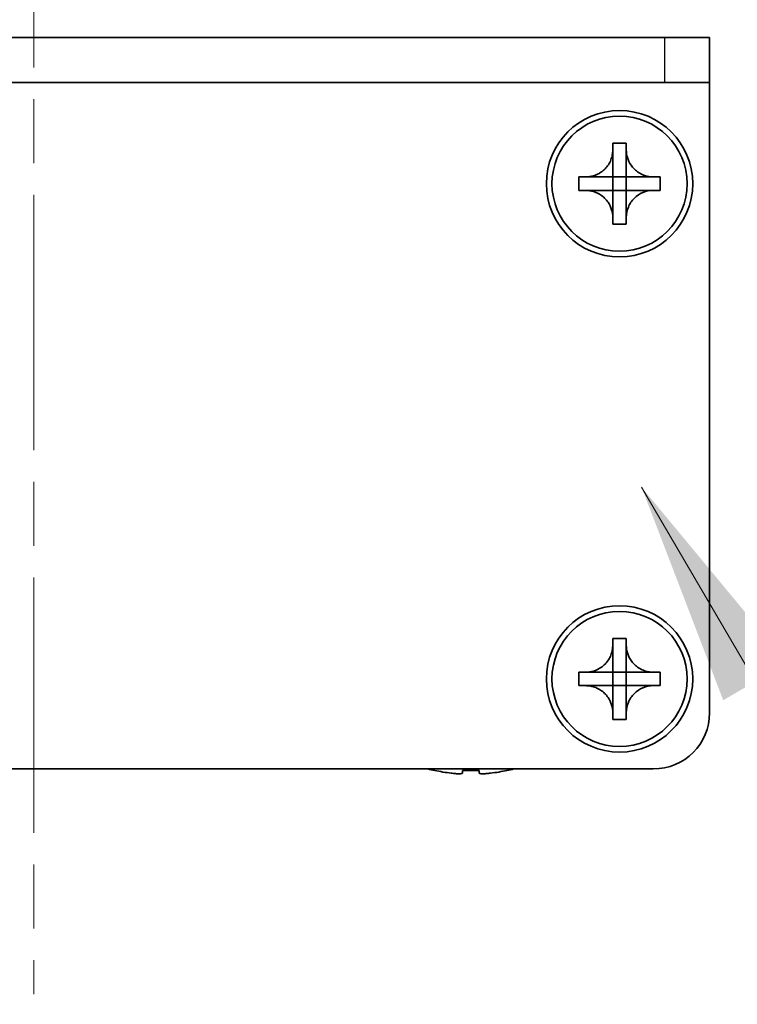
# Model space of a CAD drawing. Units: millimetres. Extents: x -50 to 7168, y -50 to 4576.
# Drawn here: x 1526 to 1558, y 2615 to 2658 of the extents above; entities that cross this region are included whole.
import ezdxf

# ---------------------------------------------------------------- set-up
doc = ezdxf.new("R2010")
doc.units = ezdxf.units.MM
doc.header["$LTSCALE"] = 2
doc.linetypes.add('CHAIN', pattern=[0.3543, 0.2362, -0.0295, 0.0591, -0.0295])
doc.layers.get('Defpoints').update_dxf_attribs({"lineweight": 25})
doc.layers.add('Centerline (ISO)', color=7, linetype='Continuous', lineweight=18, true_color=0x80ffff)
for name, color, linetype, lineweight in [('Dimension (ISO)', 7, 'Continuous', 18), ('Symbol (ISO)', 7, 'Continuous', 18), ('Visible (ISO)', 7, 'Continuous', 35), ('Visible Narrow (ISO)', 7, 'Continuous', 25)]:
    doc.layers.add(name, color=color, linetype=linetype, lineweight=lineweight)
doc.styles.add('Note Text (TK)', font='txt')
doc.dimstyles.new('Default - Method 1b (TK)', dxfattribs={"dimscale": 2, "dimtxt": 2.5, "dimasz": 2.5, "dimexe": 1, "dimexo": 1.5, "dimgap": 1, "dimtad": 1, "dimtoh": 1, "dimrnd": 1e-08, "dimdsep": 46, "dimtxsty": 'Note Text (TK)', "dimcen": 0.09, "dimdle": 5, "dimclrd": 100, "dimclre": 100, "dimclrt": 7, "dimadec": 1, "dimazin": 1, "dimtfac": 1, "dimtmove": 0, "dimatfit": 3, "dimfxl": 0, "dimtolj": 1, "dimlwd": -1, "dimlwe": -1, "dimarcsym": 0})
doc.dimstyles.new('Default - Method 1b (TK)$7', dxfattribs={"dimscale": 2, "dimtxt": 2.5, "dimasz": 2.5, "dimexe": 1, "dimexo": 1.5, "dimgap": 1, "dimtad": 1, "dimtoh": 1, "dimrnd": 1e-08, "dimdsep": 46, "dimtxsty": 'Note Text (TK)', "dimcen": 0.09, "dimdle": 5, "dimclrd": 256, "dimclre": 100, "dimclrt": 7, "dimadec": 1, "dimazin": 1, "dimtfac": 1, "dimtmove": 0, "dimatfit": 3, "dimfxl": 0, "dimtolj": 1, "dimlwd": -1, "dimlwe": -1, "dimarcsym": 0})

# ---------------------------------------------------------------- blocks, each defined once
blk = doc.blocks.new('*D194')
at = {"layer": 'Defpoints', "color": 0, "transparency": 16777216}
for p in [(1497.074, 2677.706), (1497.074, 2657.706), (1557.074, 2657.706)]:
    blk.add_point(p, dxfattribs=at)
at = {"layer": 'Dimension (ISO)', "color": 100, "transparency": 16777216}
for p, q in [((1497.074, 2663.706), (1497.074, 2681.706)), ((1557.074, 2663.706), (1557.074, 2681.706)), ((1547.074, 2677.706), (1507.074, 2677.706))]:
    blk.add_line(p, q, dxfattribs=at)
for points in [[(1507.074, 2679.373), (1507.074, 2676.04), (1497.074, 2677.706)], [(1547.074, 2679.373), (1547.074, 2676.04), (1557.074, 2677.706)]]:
    blk.add_solid(points, dxfattribs=at)
at = {"layer": 'Dimension (ISO)', "color": 7, "transparency": 16777216, "insert": (1520.454, 2686.706), "char_height": 10, "attachment_point": 4, "style": 'Note Text (TK)'}
blk.add_mtext('\\A1;60', dxfattribs=at)

msp = doc.modelspace()

# ---------------------------------------------------------------- linework, layer by layer
at = {"layer": 'Centerline (ISO)', "linetype": 'CHAIN', "ltscale": 23.990969}
msp.add_line((1527.0736, 2667.7063), (1527.0736, 2615.2063), dxfattribs=at)
at = {"layer": 'Visible (ISO)'}
for p, q in [((1555.0736, 2657.7063), (1499.0736, 2657.7063)), ((1555.0736, 2657.7063), (1557.0736, 2657.7063)), ((1557.0736, 2655.7063), (1557.0736, 2657.7063)), ((1555.0736, 2655.7063), (1499.0736, 2655.7063)), ((1557.0736, 2655.7063), (1555.0736, 2655.7063)), ((1557.0736, 2655.7063), (1557.0736, 2655.7053)), ((1557.0736, 2655.7053), (1557.0736, 2627.7063)), ((1552.7736, 2652.7063), (1552.7736, 2653.0063)), ((1552.7736, 2653.0063), (1553.3736, 2653.0063)), ((1553.3736, 2653.0063), (1553.3736, 2652.7063)), ((1552.7736, 2651.5073), (1552.7736, 2652.7063)), ((1553.3736, 2652.7063), (1553.3736, 2651.5073)), ((1551.2736, 2650.9063), (1551.2736, 2651.5063)), ((1551.2736, 2651.5063), (1551.5736, 2651.5063)), ((1551.5736, 2651.5063), (1552.7726, 2651.5063)), ((1552.7733, 2651.5066), (1552.7736, 2651.5063)), ((1552.7736, 2650.9063), (1552.7736, 2651.5063)), ((1552.7736, 2651.5063), (1553.3736, 2651.5063)), ((1553.3739, 2651.5066), (1553.3736, 2651.5063)), ((1553.3736, 2651.5063), (1553.3736, 2650.9063)), ((1553.3746, 2651.5063), (1554.5736, 2651.5063)), ((1554.5736, 2651.5063), (1554.8736, 2651.5063)), ((1554.8736, 2651.5063), (1554.8736, 2650.9063)), ((1551.5736, 2650.9063), (1551.2736, 2650.9063)), ((1552.7726, 2650.9063), (1551.5736, 2650.9063)), ((1552.7733, 2650.906), (1552.7736, 2650.9063)), ((1553.3736, 2650.9063), (1552.7736, 2650.9063)), ((1552.7736, 2649.7063), (1552.7736, 2650.9053)), ((1553.3739, 2650.906), (1553.3736, 2650.9063)), ((1553.3736, 2650.9053), (1553.3736, 2649.7063)), ((1554.5736, 2650.9063), (1553.3746, 2650.9063)), ((1554.8736, 2650.9063), (1554.5736, 2650.9063)), ((1552.7736, 2649.4063), (1552.7736, 2649.7063)), ((1553.3736, 2649.4063), (1552.7736, 2649.4063)), ((1553.3736, 2649.7063), (1553.3736, 2649.4063)), ((1552.7736, 2630.7063), (1552.7736, 2631.0063)), ((1552.7736, 2631.0063), (1553.3736, 2631.0063)), ((1553.3736, 2631.0063), (1553.3736, 2630.7063)), ((1552.7736, 2629.5073), (1552.7736, 2630.7063)), ((1553.3736, 2630.7063), (1553.3736, 2629.5073)), ((1551.2736, 2628.9063), (1551.2736, 2629.5063)), ((1551.2736, 2629.5063), (1551.5736, 2629.5063)), ((1551.5736, 2629.5063), (1552.7726, 2629.5063)), ((1552.7733, 2629.5066), (1552.7736, 2629.5063)), ((1552.7736, 2628.9063), (1552.7736, 2629.5063)), ((1552.7736, 2629.5063), (1553.3736, 2629.5063)), ((1553.3739, 2629.5066), (1553.3736, 2629.5063)), ((1553.3736, 2629.5063), (1553.3736, 2628.9063)), ((1553.3746, 2629.5063), (1554.5736, 2629.5063)), ((1554.5736, 2629.5063), (1554.8736, 2629.5063)), ((1554.8736, 2629.5063), (1554.8736, 2628.9063)), ((1551.5736, 2628.9063), (1551.2736, 2628.9063)), ((1552.7726, 2628.9063), (1551.5736, 2628.9063)), ((1552.7733, 2628.906), (1552.7736, 2628.9063)), ((1553.3736, 2628.9063), (1552.7736, 2628.9063)), ((1552.7736, 2627.7063), (1552.7736, 2628.9053)), ((1553.3739, 2628.906), (1553.3736, 2628.9063)), ((1553.3736, 2628.9053), (1553.3736, 2627.7063)), ((1554.5736, 2628.9063), (1553.3746, 2628.9063)), ((1554.8736, 2628.9063), (1554.5736, 2628.9063)), ((1552.7736, 2627.4063), (1552.7736, 2627.7063)), ((1553.3736, 2627.7063), (1553.3736, 2627.4063)), ((1553.3736, 2627.4063), (1552.7736, 2627.4063)), ((1554.5736, 2625.2063), (1499.5736, 2625.2063)), ((1544.8736, 2625.141), (1544.8736, 2625.1312)), ((1546.0986, 2625.141), (1546.0986, 2625.0177)), ((1546.8486, 2625.0177), (1546.8486, 2625.141)), ((1548.0736, 2625.1312), (1548.0736, 2625.141))]:
    msp.add_line(p, q, dxfattribs=at)
for centre, radius in [((1553.0736, 2651.2063), 3.25), ((1553.0736, 2651.2063), 3), ((1553.0736, 2629.2063), 3.25), ((1553.0736, 2629.2063), 3)]:
    msp.add_circle(centre, radius, dxfattribs=at)
for centre, radius, start, end in [((1554.5736, 2627.7063), 2.5, 270, 0), ((1546.4736, 2632.3585), 7.4023, 255.06673, 257.51701), ((1546.4736, 2632.3585), 7.3928, 257.5007, 263.2026), ((1546.4736, 2632.3585), 7.2273, 267.02578, 272.97422), ((1546.4736, 2632.3585), 7.3928, 276.7974, 282.4993), ((1546.4736, 2632.3585), 7.4023, 282.48299, 284.93327)]:
    msp.add_arc(centre, radius, start, end, dxfattribs=at)
for points, knots in [([(1552.7736, 2652.7063), (1552.7736, 2652.6703), (1552.7719, 2652.6343), (1552.7654, 2652.5614), (1552.7603, 2652.5245), (1552.7394, 2652.4116), (1552.7179, 2652.3367), (1552.6595, 2652.1893), (1552.6222, 2652.1173), (1552.4918, 2651.9178), (1552.3806, 2651.8043), (1552.1477, 2651.6452), (1552.0344, 2651.5913), (1551.8041, 2651.523), (1551.6891, 2651.5063), (1551.5736, 2651.5063)], [0, 0, 0, 0, 0.01079892, 0.01079892, 0.02196173, 0.02196173, 0.04525715, 0.04525715, 0.06952591, 0.06952591, 0.11675486, 0.11675486, 0.15415232, 0.15415232, 0.1888236, 0.1888236, 0.1888236, 0.1888236]), ([(1554.5736, 2651.5063), (1554.5376, 2651.5063), (1554.5016, 2651.5079), (1554.4287, 2651.5145), (1554.3918, 2651.5195), (1554.2789, 2651.5404), (1554.2041, 2651.5619), (1554.0566, 2651.6203), (1553.9846, 2651.6576), (1553.7851, 2651.788), (1553.6716, 2651.8993), (1553.5125, 2652.1322), (1553.4586, 2652.2454), (1553.3903, 2652.4757), (1553.3736, 2652.5907), (1553.3736, 2652.7063)], [0, 0, 0, 0, 0.01079892, 0.01079892, 0.02196173, 0.02196173, 0.04525715, 0.04525715, 0.06952591, 0.06952591, 0.11675486, 0.11675486, 0.15415232, 0.15415232, 0.1888236, 0.1888236, 0.1888236, 0.1888236]), ([(1552.7733, 2651.5066), (1552.7733, 2651.5065), (1552.7733, 2651.5065), (1552.7732, 2651.5065), (1552.7732, 2651.5065), (1552.7732, 2651.5064), (1552.7731, 2651.5064), (1552.7731, 2651.5064), (1552.773, 2651.5064), (1552.773, 2651.5063), (1552.7729, 2651.5063), (1552.7729, 2651.5063), (1552.7729, 2651.5063), (1552.7729, 2651.5063), (1552.7728, 2651.5063), (1552.7728, 2651.5063), (1552.7728, 2651.5063), (1552.7728, 2651.5063), (1552.7727, 2651.5063), (1552.7727, 2651.5063), (1552.7727, 2651.5063), (1552.7727, 2651.5063), (1552.7727, 2651.5063), (1552.7727, 2651.5063), (1552.7727, 2651.5063), (1552.7727, 2651.5063), (1552.7726, 2651.5063), (1552.7726, 2651.5063), (1552.7726, 2651.5063), (1552.7726, 2651.5063), (1552.7726, 2651.5063), (1552.7726, 2651.5063), (1552.7726, 2651.5063), (1552.7726, 2651.5063), (1552.7726, 2651.5063), (1552.7726, 2651.5063)], [0.00008387561, 0.00008387561, 0.00008387561, 0.00008387561, 0.00008714452, 0.00008714452, 0.00009954963, 0.00009954963, 0.00011219213, 0.00011219213, 0.00012496905, 0.00012496905, 0.00013776957, 0.00013776957, 0.00014414436, 0.00014414436, 0.00015048343, 0.00015048343, 0.00015677365, 0.00015677365, 0.00016300256, 0.00016300256, 0.00016609042, 0.00016609042, 0.00016915865, 0.00016915865, 0.00017220591, 0.00017220591, 0.0001737213, 0.0001737213, 0.00017523097, 0.00017523097, 0.0001767348, 0.0001767348, 0.00017823262, 0.00017823262, 0.00018395296, 0.00018395296, 0.00018395296, 0.00018395296]), ([(1552.7736, 2651.5073), (1552.7736, 2651.5071), (1552.7735, 2651.5069), (1552.7734, 2651.5068), (1552.7734, 2651.5068), (1552.7734, 2651.5067), (1552.7734, 2651.5067), (1552.7734, 2651.5067), (1552.7734, 2651.5066), (1552.7733, 2651.5066), (1552.7733, 2651.5066), (1552.7733, 2651.5066)], [0, 0, 0, 0, 0.00006519091, 0.00006519091, 0.00007160134, 0.00007160134, 0.0000779781, 0.0000779781, 0.00009057672, 0.00009057672, 0.00010023405, 0.00010023405, 0.00010023405, 0.00010023405]), ([(1553.3739, 2651.5066), (1553.3739, 2651.5066), (1553.3738, 2651.5066), (1553.3738, 2651.5066), (1553.3738, 2651.5066), (1553.3738, 2651.5067), (1553.3737, 2651.5067), (1553.3737, 2651.5068), (1553.3737, 2651.5068), (1553.3737, 2651.5069), (1553.3736, 2651.5069), (1553.3736, 2651.5069), (1553.3736, 2651.5069), (1553.3736, 2651.507), (1553.3736, 2651.507), (1553.3736, 2651.507), (1553.3736, 2651.507), (1553.3736, 2651.5071), (1553.3736, 2651.5071), (1553.3736, 2651.5071), (1553.3736, 2651.5071), (1553.3736, 2651.5071), (1553.3736, 2651.5071), (1553.3736, 2651.5072), (1553.3736, 2651.5072), (1553.3736, 2651.5072), (1553.3736, 2651.5072), (1553.3736, 2651.5072), (1553.3736, 2651.5072), (1553.3736, 2651.5072), (1553.3736, 2651.5072), (1553.3736, 2651.5072), (1553.3736, 2651.5072), (1553.3736, 2651.5072), (1553.3736, 2651.5072), (1553.3736, 2651.5073)], [0.00008387561, 0.00008387561, 0.00008387561, 0.00008387561, 0.00008714452, 0.00008714452, 0.00009954963, 0.00009954963, 0.00011219213, 0.00011219213, 0.00012496905, 0.00012496905, 0.00013776957, 0.00013776957, 0.00014414436, 0.00014414436, 0.00015048343, 0.00015048343, 0.00015677365, 0.00015677365, 0.00016300256, 0.00016300256, 0.00016609042, 0.00016609042, 0.00016915865, 0.00016915865, 0.00017220591, 0.00017220591, 0.0001737213, 0.0001737213, 0.00017523097, 0.00017523097, 0.0001767348, 0.0001767348, 0.00017823262, 0.00017823262, 0.00018395296, 0.00018395296, 0.00018395296, 0.00018395296]), ([(1553.3746, 2651.5063), (1553.3744, 2651.5063), (1553.3742, 2651.5063), (1553.3741, 2651.5064), (1553.3741, 2651.5064), (1553.374, 2651.5064), (1553.374, 2651.5064), (1553.374, 2651.5065), (1553.3739, 2651.5065), (1553.3739, 2651.5065), (1553.3739, 2651.5065), (1553.3739, 2651.5066)], [0, 0, 0, 0, 0.00006519091, 0.00006519091, 0.00007160134, 0.00007160134, 0.0000779781, 0.0000779781, 0.00009057672, 0.00009057672, 0.00010023405, 0.00010023405, 0.00010023405, 0.00010023405]), ([(1551.5736, 2650.9063), (1551.6096, 2650.9063), (1551.6455, 2650.9046), (1551.7185, 2650.8981), (1551.7553, 2650.893), (1551.8683, 2650.8721), (1551.9431, 2650.8506), (1552.0905, 2650.7922), (1552.1625, 2650.7549), (1552.362, 2650.6245), (1552.4755, 2650.5133), (1552.6347, 2650.2804), (1552.6885, 2650.1671), (1552.7569, 2649.9368), (1552.7736, 2649.8218), (1552.7736, 2649.7063)], [0, 0, 0, 0, 0.01079892, 0.01079892, 0.02196173, 0.02196173, 0.04525715, 0.04525715, 0.06952591, 0.06952591, 0.11675486, 0.11675486, 0.15415232, 0.15415232, 0.1888236, 0.1888236, 0.1888236, 0.1888236]), ([(1552.7726, 2650.9063), (1552.7727, 2650.9063), (1552.7729, 2650.9062), (1552.7731, 2650.9061), (1552.7731, 2650.9061), (1552.7731, 2650.9061), (1552.7731, 2650.9061), (1552.7732, 2650.9061), (1552.7732, 2650.906), (1552.7732, 2650.906), (1552.7733, 2650.906), (1552.7733, 2650.906)], [0, 0, 0, 0, 0.00006519091, 0.00006519091, 0.00007160134, 0.00007160134, 0.0000779781, 0.0000779781, 0.00009057672, 0.00009057672, 0.00010023405, 0.00010023405, 0.00010023405, 0.00010023405]), ([(1552.7733, 2650.906), (1552.7733, 2650.906), (1552.7733, 2650.906), (1552.7733, 2650.9059), (1552.7733, 2650.9059), (1552.7734, 2650.9058), (1552.7734, 2650.9058), (1552.7734, 2650.9058), (1552.7735, 2650.9057), (1552.7735, 2650.9057), (1552.7735, 2650.9056), (1552.7735, 2650.9056), (1552.7735, 2650.9056), (1552.7735, 2650.9055), (1552.7735, 2650.9055), (1552.7735, 2650.9055), (1552.7735, 2650.9055), (1552.7736, 2650.9054), (1552.7736, 2650.9054), (1552.7736, 2650.9054), (1552.7736, 2650.9054), (1552.7736, 2650.9054), (1552.7736, 2650.9054), (1552.7736, 2650.9054), (1552.7736, 2650.9054), (1552.7736, 2650.9053), (1552.7736, 2650.9053), (1552.7736, 2650.9053), (1552.7736, 2650.9053), (1552.7736, 2650.9053), (1552.7736, 2650.9053), (1552.7736, 2650.9053), (1552.7736, 2650.9053), (1552.7736, 2650.9053), (1552.7736, 2650.9053), (1552.7736, 2650.9053)], [0.00008387561, 0.00008387561, 0.00008387561, 0.00008387561, 0.00008714452, 0.00008714452, 0.00009954963, 0.00009954963, 0.00011219213, 0.00011219213, 0.00012496905, 0.00012496905, 0.00013776957, 0.00013776957, 0.00014414436, 0.00014414436, 0.00015048343, 0.00015048343, 0.00015677365, 0.00015677365, 0.00016300256, 0.00016300256, 0.00016609042, 0.00016609042, 0.00016915865, 0.00016915865, 0.00017220591, 0.00017220591, 0.0001737213, 0.0001737213, 0.00017523097, 0.00017523097, 0.0001767348, 0.0001767348, 0.00017823262, 0.00017823262, 0.00018395296, 0.00018395296, 0.00018395296, 0.00018395296]), ([(1553.3736, 2649.7063), (1553.3736, 2649.8647), (1553.405, 2650.0216), (1553.5276, 2650.3159), (1553.6183, 2650.4501), (1553.8428, 2650.6705), (1553.9726, 2650.7563), (1554.2604, 2650.8753), (1554.4162, 2650.9063), (1554.5736, 2650.9063)], [0, 0, 0, 0, 0.04753421, 0.04753421, 0.09564671, 0.09564671, 0.14190119, 0.14190119, 0.18909943, 0.18909943, 0.18909943, 0.18909943]), ([(1553.3736, 2650.9053), (1553.3736, 2650.9053), (1553.3736, 2650.9054), (1553.3736, 2650.9055), (1553.3736, 2650.9056), (1553.3737, 2650.9057), (1553.3737, 2650.9058), (1553.3738, 2650.9059), (1553.3738, 2650.9059), (1553.3739, 2650.906)], [0, 0, 0, 0, 0.00002429835, 0.00002429835, 0.00004965267, 0.00004965267, 0.0000752438, 0.0000752438, 0.00010020399, 0.00010020399, 0.00010020399, 0.00010020399]), ([(1553.3739, 2650.906), (1553.3739, 2650.906), (1553.374, 2650.9061), (1553.3741, 2650.9061), (1553.3741, 2650.9062), (1553.3743, 2650.9062), (1553.3743, 2650.9062), (1553.3744, 2650.9063), (1553.3745, 2650.9063), (1553.3746, 2650.9063)], [0.000083778107, 0.000083778107, 0.000083778107, 0.000083778107, 0.000108660952, 0.000108660952, 0.000134172785, 0.000134172785, 0.000159448544, 0.000159448544, 0.000183671639, 0.000183671639, 0.000183671639, 0.000183671639]), ([(1552.7736, 2630.7063), (1552.7736, 2630.6703), (1552.7719, 2630.6343), (1552.7654, 2630.5614), (1552.7603, 2630.5245), (1552.7394, 2630.4116), (1552.7179, 2630.3367), (1552.6595, 2630.1893), (1552.6222, 2630.1173), (1552.4918, 2629.9178), (1552.3806, 2629.8043), (1552.1477, 2629.6452), (1552.0344, 2629.5913), (1551.8041, 2629.523), (1551.6891, 2629.5063), (1551.5736, 2629.5063)], [0, 0, 0, 0, 0.01079892, 0.01079892, 0.02196173, 0.02196173, 0.04525715, 0.04525715, 0.06952591, 0.06952591, 0.11675486, 0.11675486, 0.15415232, 0.15415232, 0.1888236, 0.1888236, 0.1888236, 0.1888236]), ([(1554.5736, 2629.5063), (1554.5376, 2629.5063), (1554.5016, 2629.5079), (1554.4287, 2629.5145), (1554.3918, 2629.5195), (1554.2789, 2629.5404), (1554.2041, 2629.5619), (1554.0566, 2629.6203), (1553.9846, 2629.6576), (1553.7851, 2629.788), (1553.6716, 2629.8993), (1553.5125, 2630.1322), (1553.4586, 2630.2454), (1553.3903, 2630.4757), (1553.3736, 2630.5907), (1553.3736, 2630.7063)], [0, 0, 0, 0, 0.01079892, 0.01079892, 0.02196173, 0.02196173, 0.04525715, 0.04525715, 0.06952591, 0.06952591, 0.11675486, 0.11675486, 0.15415232, 0.15415232, 0.1888236, 0.1888236, 0.1888236, 0.1888236]), ([(1552.7733, 2629.5066), (1552.7733, 2629.5065), (1552.7733, 2629.5065), (1552.7732, 2629.5065), (1552.7732, 2629.5065), (1552.7732, 2629.5064), (1552.7731, 2629.5064), (1552.7731, 2629.5064), (1552.773, 2629.5064), (1552.773, 2629.5063), (1552.7729, 2629.5063), (1552.7729, 2629.5063), (1552.7729, 2629.5063), (1552.7729, 2629.5063), (1552.7728, 2629.5063), (1552.7728, 2629.5063), (1552.7728, 2629.5063), (1552.7728, 2629.5063), (1552.7727, 2629.5063), (1552.7727, 2629.5063), (1552.7727, 2629.5063), (1552.7727, 2629.5063), (1552.7727, 2629.5063), (1552.7727, 2629.5063), (1552.7727, 2629.5063), (1552.7727, 2629.5063), (1552.7726, 2629.5063), (1552.7726, 2629.5063), (1552.7726, 2629.5063), (1552.7726, 2629.5063), (1552.7726, 2629.5063), (1552.7726, 2629.5063), (1552.7726, 2629.5063), (1552.7726, 2629.5063), (1552.7726, 2629.5063), (1552.7726, 2629.5063)], [0.00008387561, 0.00008387561, 0.00008387561, 0.00008387561, 0.00008714452, 0.00008714452, 0.00009954963, 0.00009954963, 0.00011219213, 0.00011219213, 0.00012496905, 0.00012496905, 0.00013776957, 0.00013776957, 0.00014414436, 0.00014414436, 0.00015048343, 0.00015048343, 0.00015677365, 0.00015677365, 0.00016300256, 0.00016300256, 0.00016609042, 0.00016609042, 0.00016915865, 0.00016915865, 0.00017220591, 0.00017220591, 0.0001737213, 0.0001737213, 0.00017523097, 0.00017523097, 0.0001767348, 0.0001767348, 0.00017823262, 0.00017823262, 0.00018395296, 0.00018395296, 0.00018395296, 0.00018395296]), ([(1552.7736, 2629.5073), (1552.7736, 2629.5071), (1552.7735, 2629.5069), (1552.7734, 2629.5068), (1552.7734, 2629.5068), (1552.7734, 2629.5067), (1552.7734, 2629.5067), (1552.7734, 2629.5067), (1552.7734, 2629.5066), (1552.7733, 2629.5066), (1552.7733, 2629.5066), (1552.7733, 2629.5066)], [0, 0, 0, 0, 0.00006519091, 0.00006519091, 0.00007160134, 0.00007160134, 0.0000779781, 0.0000779781, 0.00009057672, 0.00009057672, 0.00010023405, 0.00010023405, 0.00010023405, 0.00010023405]), ([(1553.3739, 2629.5066), (1553.3739, 2629.5066), (1553.3738, 2629.5066), (1553.3738, 2629.5066), (1553.3738, 2629.5066), (1553.3738, 2629.5067), (1553.3737, 2629.5067), (1553.3737, 2629.5068), (1553.3737, 2629.5068), (1553.3737, 2629.5069), (1553.3736, 2629.5069), (1553.3736, 2629.5069), (1553.3736, 2629.5069), (1553.3736, 2629.507), (1553.3736, 2629.507), (1553.3736, 2629.507), (1553.3736, 2629.507), (1553.3736, 2629.5071), (1553.3736, 2629.5071), (1553.3736, 2629.5071), (1553.3736, 2629.5071), (1553.3736, 2629.5071), (1553.3736, 2629.5071), (1553.3736, 2629.5072), (1553.3736, 2629.5072), (1553.3736, 2629.5072), (1553.3736, 2629.5072), (1553.3736, 2629.5072), (1553.3736, 2629.5072), (1553.3736, 2629.5072), (1553.3736, 2629.5072), (1553.3736, 2629.5072), (1553.3736, 2629.5072), (1553.3736, 2629.5072), (1553.3736, 2629.5072), (1553.3736, 2629.5073)], [0.00008387561, 0.00008387561, 0.00008387561, 0.00008387561, 0.00008714452, 0.00008714452, 0.00009954963, 0.00009954963, 0.00011219213, 0.00011219213, 0.00012496905, 0.00012496905, 0.00013776957, 0.00013776957, 0.00014414436, 0.00014414436, 0.00015048343, 0.00015048343, 0.00015677365, 0.00015677365, 0.00016300256, 0.00016300256, 0.00016609042, 0.00016609042, 0.00016915865, 0.00016915865, 0.00017220591, 0.00017220591, 0.0001737213, 0.0001737213, 0.00017523097, 0.00017523097, 0.0001767348, 0.0001767348, 0.00017823262, 0.00017823262, 0.00018395296, 0.00018395296, 0.00018395296, 0.00018395296]), ([(1553.3746, 2629.5063), (1553.3744, 2629.5063), (1553.3742, 2629.5063), (1553.3741, 2629.5064), (1553.3741, 2629.5064), (1553.374, 2629.5064), (1553.374, 2629.5064), (1553.374, 2629.5065), (1553.3739, 2629.5065), (1553.3739, 2629.5065), (1553.3739, 2629.5065), (1553.3739, 2629.5066)], [0, 0, 0, 0, 0.00006519091, 0.00006519091, 0.00007160134, 0.00007160134, 0.0000779781, 0.0000779781, 0.00009057672, 0.00009057672, 0.00010023405, 0.00010023405, 0.00010023405, 0.00010023405]), ([(1551.5736, 2628.9063), (1551.6096, 2628.9063), (1551.6455, 2628.9046), (1551.7185, 2628.8981), (1551.7553, 2628.893), (1551.8683, 2628.8721), (1551.9431, 2628.8506), (1552.0905, 2628.7922), (1552.1625, 2628.7549), (1552.362, 2628.6245), (1552.4755, 2628.5133), (1552.6347, 2628.2804), (1552.6885, 2628.1671), (1552.7569, 2627.9368), (1552.7736, 2627.8218), (1552.7736, 2627.7063)], [0, 0, 0, 0, 0.01079892, 0.01079892, 0.02196173, 0.02196173, 0.04525715, 0.04525715, 0.06952591, 0.06952591, 0.11675486, 0.11675486, 0.15415232, 0.15415232, 0.1888236, 0.1888236, 0.1888236, 0.1888236]), ([(1552.7726, 2628.9063), (1552.7727, 2628.9063), (1552.7729, 2628.9062), (1552.7731, 2628.9061), (1552.7731, 2628.9061), (1552.7731, 2628.9061), (1552.7731, 2628.9061), (1552.7732, 2628.9061), (1552.7732, 2628.906), (1552.7732, 2628.906), (1552.7733, 2628.906), (1552.7733, 2628.906)], [0, 0, 0, 0, 0.00006519091, 0.00006519091, 0.00007160134, 0.00007160134, 0.0000779781, 0.0000779781, 0.00009057672, 0.00009057672, 0.00010023405, 0.00010023405, 0.00010023405, 0.00010023405]), ([(1552.7733, 2628.906), (1552.7733, 2628.906), (1552.7733, 2628.906), (1552.7733, 2628.9059), (1552.7733, 2628.9059), (1552.7734, 2628.9058), (1552.7734, 2628.9058), (1552.7734, 2628.9058), (1552.7735, 2628.9057), (1552.7735, 2628.9057), (1552.7735, 2628.9056), (1552.7735, 2628.9056), (1552.7735, 2628.9056), (1552.7735, 2628.9055), (1552.7735, 2628.9055), (1552.7735, 2628.9055), (1552.7735, 2628.9055), (1552.7736, 2628.9054), (1552.7736, 2628.9054), (1552.7736, 2628.9054), (1552.7736, 2628.9054), (1552.7736, 2628.9054), (1552.7736, 2628.9054), (1552.7736, 2628.9054), (1552.7736, 2628.9054), (1552.7736, 2628.9053), (1552.7736, 2628.9053), (1552.7736, 2628.9053), (1552.7736, 2628.9053), (1552.7736, 2628.9053), (1552.7736, 2628.9053), (1552.7736, 2628.9053), (1552.7736, 2628.9053), (1552.7736, 2628.9053), (1552.7736, 2628.9053), (1552.7736, 2628.9053)], [0.00008387561, 0.00008387561, 0.00008387561, 0.00008387561, 0.00008714452, 0.00008714452, 0.00009954963, 0.00009954963, 0.00011219213, 0.00011219213, 0.00012496905, 0.00012496905, 0.00013776957, 0.00013776957, 0.00014414436, 0.00014414436, 0.00015048343, 0.00015048343, 0.00015677365, 0.00015677365, 0.00016300256, 0.00016300256, 0.00016609042, 0.00016609042, 0.00016915865, 0.00016915865, 0.00017220591, 0.00017220591, 0.0001737213, 0.0001737213, 0.00017523097, 0.00017523097, 0.0001767348, 0.0001767348, 0.00017823262, 0.00017823262, 0.00018395296, 0.00018395296, 0.00018395296, 0.00018395296]), ([(1553.3736, 2627.7063), (1553.3736, 2627.8647), (1553.405, 2628.0216), (1553.5276, 2628.3159), (1553.6183, 2628.4501), (1553.8428, 2628.6705), (1553.9726, 2628.7563), (1554.2604, 2628.8753), (1554.4162, 2628.9063), (1554.5736, 2628.9063)], [0, 0, 0, 0, 0.04753421, 0.04753421, 0.09564671, 0.09564671, 0.14190119, 0.14190119, 0.18909943, 0.18909943, 0.18909943, 0.18909943]), ([(1553.3736, 2628.9053), (1553.3736, 2628.9053), (1553.3736, 2628.9054), (1553.3736, 2628.9055), (1553.3736, 2628.9056), (1553.3737, 2628.9057), (1553.3737, 2628.9058), (1553.3738, 2628.9059), (1553.3738, 2628.9059), (1553.3739, 2628.906)], [0, 0, 0, 0, 0.00002429835, 0.00002429835, 0.00004965267, 0.00004965267, 0.0000752438, 0.0000752438, 0.00010020399, 0.00010020399, 0.00010020399, 0.00010020399]), ([(1553.3739, 2628.906), (1553.3739, 2628.906), (1553.374, 2628.9061), (1553.3741, 2628.9061), (1553.3741, 2628.9062), (1553.3743, 2628.9062), (1553.3743, 2628.9062), (1553.3744, 2628.9063), (1553.3745, 2628.9063), (1553.3746, 2628.9063)], [0.000083778107, 0.000083778107, 0.000083778107, 0.000083778107, 0.000108660952, 0.000108660952, 0.000134172785, 0.000134172785, 0.000159448544, 0.000159448544, 0.000183671639, 0.000183671639, 0.000183671639, 0.000183671639]), ([(1545.5986, 2625.0177), (1545.6611, 2625.0103), (1545.728, 2625.0038), (1545.8512, 2624.9952), (1545.9076, 2624.9931), (1545.9966, 2624.9931), (1546.0352, 2624.9952), (1546.0861, 2625.0038), (1546.0986, 2625.0103), (1546.0986, 2625.0177)], [0.076192776, 0.076192776, 0.076192776, 0.076192776, 0.095082843, 0.095082843, 0.11397291, 0.11397291, 0.132862977, 0.132862977, 0.151753045, 0.151753045, 0.151753045, 0.151753045]), ([(1546.8486, 2625.0177), (1546.8486, 2625.0103), (1546.861, 2625.0038), (1546.912, 2624.9952), (1546.9505, 2624.9931), (1547.0395, 2624.9931), (1547.0959, 2624.9952), (1547.2192, 2625.0038), (1547.286, 2625.0103), (1547.3486, 2625.0177)], [0.076192776, 0.076192776, 0.076192776, 0.076192776, 0.095082843, 0.095082843, 0.11397291, 0.11397291, 0.132862977, 0.132862977, 0.151753045, 0.151753045, 0.151753045, 0.151753045])]:
    msp.add_open_spline(points, degree=3, knots=knots, dxfattribs=at)
at = {"layer": 'Visible Narrow (ISO)'}
for p, q in [((1555.0736, 2657.7063), (1555.0736, 2655.7063)), ((1557.0736, 2655.7053), (1497.0736, 2655.7053))]:
    msp.add_line(p, q, dxfattribs=at)

# ---------------------------------------------------------------- dimensions: what is measured, and where the dimension line sits
at = {"layer": 'Dimension (ISO)', "color": 100, "true_color": 0x00ff3f}
dim = msp.add_linear_dim(base=(1497.0736, 2677.7063), p1=(1557.0736, 2657.7063), p2=(1497.0736, 2657.7063), dimstyle='Default - Method 1b (TK)', override={"dimscale": 0, "dimtxt": 10, "dimasz": 10, "dimexe": 4, "dimexo": 6, "dimgap": 4, "dimtoh": 0, "dimdec": 2, "dimcen": 0.36, "dimtol": 0, "dimlim": 0, "dimtp": 0, "dimtm": 0, "dimtdec": 2, "dimtofl": 0, "dimatfit": 1}, dxfattribs=at)
dim.commit()
dim.dimension.update_dxf_attribs({"geometry": '*D194', "text_midpoint": (1527.0736, 2677.7063), "dimtype": 160})

# ---------------------------------------------------------------- leaders
at = {"layer": 'Symbol (ISO)', "color": 100, "true_color": 0x00ff40, "annotation_type": 0, "has_hookline": 1, "hookline_direction": 0, "text_width": 35.1136}
msp.add_leader([(1554.0525, 2637.722), (1572.7937, 2605.6466), (1582.7937, 2605.6466)], dimstyle='Default - Method 1b (TK)$7', override={"dimscale": 0, "dimtxt": 10, "dimasz": 10, "dimgap": 0, "dimtad": 1}, dxfattribs=at)

doc.saveas('drawing.dxf')
